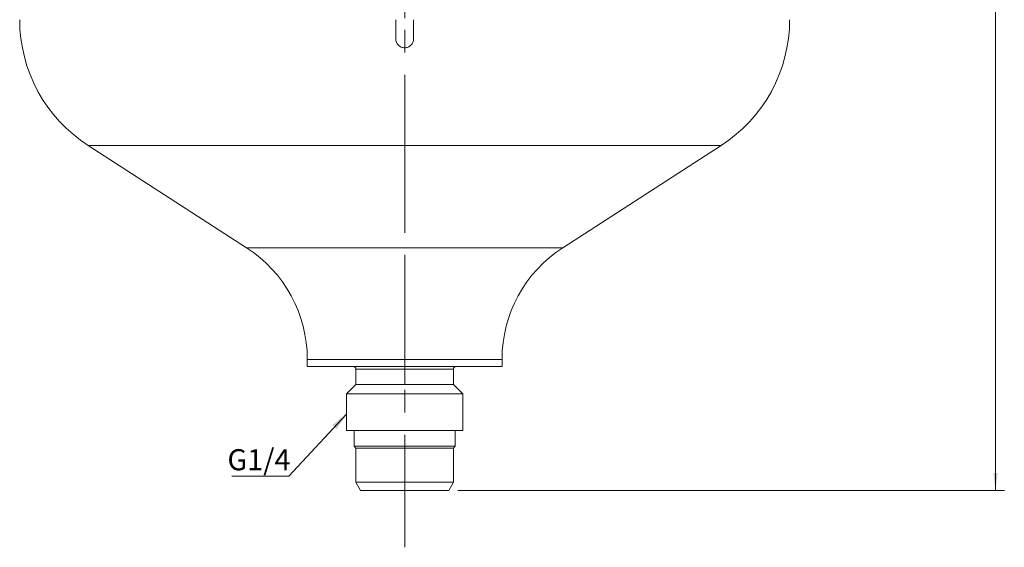
# Model space of a CAD drawing. Units: millimetres. Extents: x 26 to 268, y 23 to 187.
# Drawn here: x 34 to 145, y 23 to 83 of the extents above; entities that cross this region are included whole.
import ezdxf

# ---------------------------------------------------------------- set-up
doc = ezdxf.new("R2010")
doc.units = ezdxf.units.MM
doc.linetypes.add('CENTERX2', pattern=[20.32, 12.7, -2.54, 2.54, -2.54])
doc.styles.add('SLDTEXTSTYLE0', font='TXT', dxfattribs={"width": 0.7, "bigfont": 'bigfont'})
doc.styles.get("Standard").update_dxf_attribs({"font": 'txt', "bigfont": 'bigfont'})
doc.dimstyles.new('SLDDIMSTYLE0', dxfattribs={"dimtxt": 2.728516, "dimasz": 2, "dimexe": 0, "dimexo": 0.0625, "dimgap": 0.682129, "dimtad": 1, "dimrnd": 1e-09, "dimzin": 12, "dimdsep": 46, "dimtxsty": 'SLDTEXTSTYLE0', "dimsah": 1, "dimcen": 0.09, "dimadec": 0, "dimazin": 3, "dimtfac": 1, "dimtofl": 0, "dimtmove": 0, "dimatfit": 3, "dimfxl": 1, "dimfrac": 2, "dimtolj": 1, "dimtzin": 12, "dimarcsym": 0})
doc.dimstyles.new('SLDDIMSTYLE1', dxfattribs={"dimtxt": 0.18, "dimasz": 2, "dimexe": 0, "dimexo": 0.0625, "dimgap": 0, "dimtad": 0, "dimtih": 1, "dimtoh": 1, "dimdec": 0, "dimrnd": 1e-09, "dimzin": 0, "dimdsep": 46, "dimtxsty": 'Standard', "dimsah": 1, "dimcen": 0.09, "dimadec": 0, "dimazin": 0, "dimtfac": 2, "dimtdec": 0, "dimtofl": 0, "dimtmove": 0, "dimatfit": 3, "dimfxl": 1, "dimfrac": 2, "dimtolj": 1, "dimtzin": 0, "dimarcsym": 0})

# ---------------------------------------------------------------- blocks, each defined once
blk = doc.blocks.new('_D')
at = {"color": 7, "linetype": 'Continuous', "lineweight": 0}
for p, q in [((77.65, 172.85), (144.91, 172.85)), ((143.91, 29.5), (143.91, 172.85)), ((83.15, 29.5), (144.91, 29.5))]:
    blk.add_line(p, q, dxfattribs=at)
for points in [[(143.91, 172.85), (143.66, 170.85), (144.16, 170.85)], [(143.91, 29.5), (144.16, 31.5), (143.66, 31.5)]]:
    blk.add_solid(points, dxfattribs=at)
at = {"color": 7, "linetype": 'Continuous', "lineweight": 0, "insert": (140.84, 98.79), "char_height": 2.381, "attachment_point": 1, "rotation": 90, "style": 'SLDTEXTSTYLE0'}
blk.add_mtext('150', dxfattribs=at)
blk = doc.blocks.new('SW_NOTE_0')
at = {"color": 0, "linetype": 'Continuous', "lineweight": 0}
blk.add_line((-6.46, 0), (0, 0), dxfattribs=at)
at = {"color": 0, "linetype": 'Continuous', "lineweight": 0, "insert": (-6.94, 3.06), "char_height": 2.381, "attachment_point": 1, "style": 'SLDTEXTSTYLE0'}
blk.add_mtext('G1/4', dxfattribs=at)

msp = doc.modelspace()

# ---------------------------------------------------------------- linework, layer by layer
at = {"color": 7, "linetype": 'CENTERX2', "lineweight": 0}
for p, q in [((77.15, 178.027), (77.15, 23.105)), ((77.15, 156.5), (77.15, 80.665)), ((77.15, 71.318), (77.15, 41.5))]:
    msp.add_line(p, q, dxfattribs=at)
at = {"color": 7, "linetype": 'Continuous', "lineweight": 15}
for p, q in [((41.393, 68.461), (59.278, 56.93)), ((95.023, 56.93), (112.908, 68.461)), ((66.15, 44.323), (66.15, 43.5)), ((88.15, 43.5), (66.15, 43.5)), ((88.15, 43.5), (88.15, 44.323)), ((71.65, 43.2), (71.65, 41.5)), ((82.65, 41.5), (82.65, 43.2)), ((71.65, 41.5), (70.572, 40.421)), ((77.15, 41.5), (71.65, 41.5)), ((82.65, 41.5), (77.15, 41.5)), ((83.729, 40.421), (82.65, 41.5)), ((70.572, 40.421), (70.572, 36.3)), ((77.15, 40.421), (70.572, 40.421)), ((83.729, 40.421), (77.15, 40.421)), ((83.729, 36.3), (83.729, 40.421)), ((77.15, 36.3), (70.572, 36.3)), ((71.428, 36.3), (71.428, 34.522)), ((83.729, 36.3), (77.15, 36.3)), ((82.873, 34.522), (82.873, 36.3)), ((71.428, 34.522), (71.65, 34.3)), ((82.873, 34.522), (71.428, 34.522)), ((82.65, 34.3), (82.873, 34.522)), ((71.65, 34.3), (71.65, 30.46)), ((77.15, 34.3), (71.65, 34.3)), ((82.65, 34.3), (77.15, 34.3)), ((82.65, 30.46), (82.65, 34.3)), ((71.65, 30.46), (72.15, 29.5)), ((77.15, 30.46), (71.65, 30.46)), ((82.65, 30.46), (77.15, 30.46)), ((82.15, 29.5), (82.65, 30.46)), ((77.15, 29.5), (72.15, 29.5)), ((82.15, 29.5), (77.15, 29.5))]:
    msp.add_line(p, q, dxfattribs=at)
at = {"color": 8, "linetype": 'Continuous', "lineweight": 15}
for p, q in [((112.908, 68.461), (41.393, 68.461)), ((95.023, 56.93), (59.278, 56.93)), ((88.15, 44.323), (66.15, 44.323)), ((77.15, 43.2), (71.65, 43.2)), ((82.65, 43.2), (77.15, 43.2))]:
    msp.add_line(p, q, dxfattribs=at)
at = {"color": 7, "linetype": 'Continuous', "lineweight": 15}
for centre, radius, start, end in [((50.55, 82.665), 16.9, 180, 237.19005), ((103.75, 82.665), 16.9, 302.80995, 0), ((51.15, 44.323), 15, 0, 57.19005), ((103.15, 44.323), 15, 122.80995, 180), ((71.35, 43.2), 0.3, 0, 90), ((82.95, 43.2), 0.3, 90, 180)]:
    msp.add_arc(centre, radius, start, end, dxfattribs=at)
for points, knots in [([(76.15, 80.5), (76.15, 80.861), (76.15, 81.223), (76.15, 81.945), (76.15, 82.305), (76.15, 82.665)], [0, 0, 0, 0, 0.5, 0.5, 1, 1, 1, 1]), ([(78.15, 82.665), (78.15, 82.304), (78.15, 81.943), (78.15, 81.221), (78.15, 80.859), (78.15, 80.5)], [0, 0, 0, 0, 0.5, 0.5, 1, 1, 1, 1]), ([(78.15, 80.5), (78.15, 80.368), (78.125, 80.239), (78.025, 79.997), (77.951, 79.887), (77.767, 79.702), (77.656, 79.627), (77.414, 79.526), (77.282, 79.5), (77.02, 79.5), (76.889, 79.526), (76.646, 79.626), (76.536, 79.7), (76.256, 79.98), (76.15, 80.236), (76.15, 80.5)], [0, 0, 0, 0, 0.125, 0.125, 0.25, 0.25, 0.375, 0.375, 0.5, 0.5, 0.625, 0.625, 0.75, 0.75, 1, 1, 1, 1])]:
    msp.add_open_spline(points, degree=3, knots=knots, dxfattribs=at)

# ---------------------------------------------------------------- block references
at = {"color": 7, "linetype": 'Continuous', "lineweight": 0}
msp.add_blockref('SW_NOTE_0', (64.064, 31.12), dxfattribs=at)

# ---------------------------------------------------------------- dimensions: what is measured, and where the dimension line sits
dim = msp.add_linear_dim(base=(143.905, 172.849), p1=(82.15, 29.5), p2=(76.65, 172.849), angle=90, dimstyle='SLDDIMSTYLE0', dxfattribs=at)
dim.commit()
dim.dimension.update_dxf_attribs({"geometry": '_D', "text_midpoint": (143.905, 101.174), "dimtype": 160})

# ---------------------------------------------------------------- leaders
msp.add_leader([(70.572, 38.148), (64.064, 31.12)], dimstyle='SLDDIMSTYLE1', dxfattribs=at)

doc.saveas('drawing.dxf')
